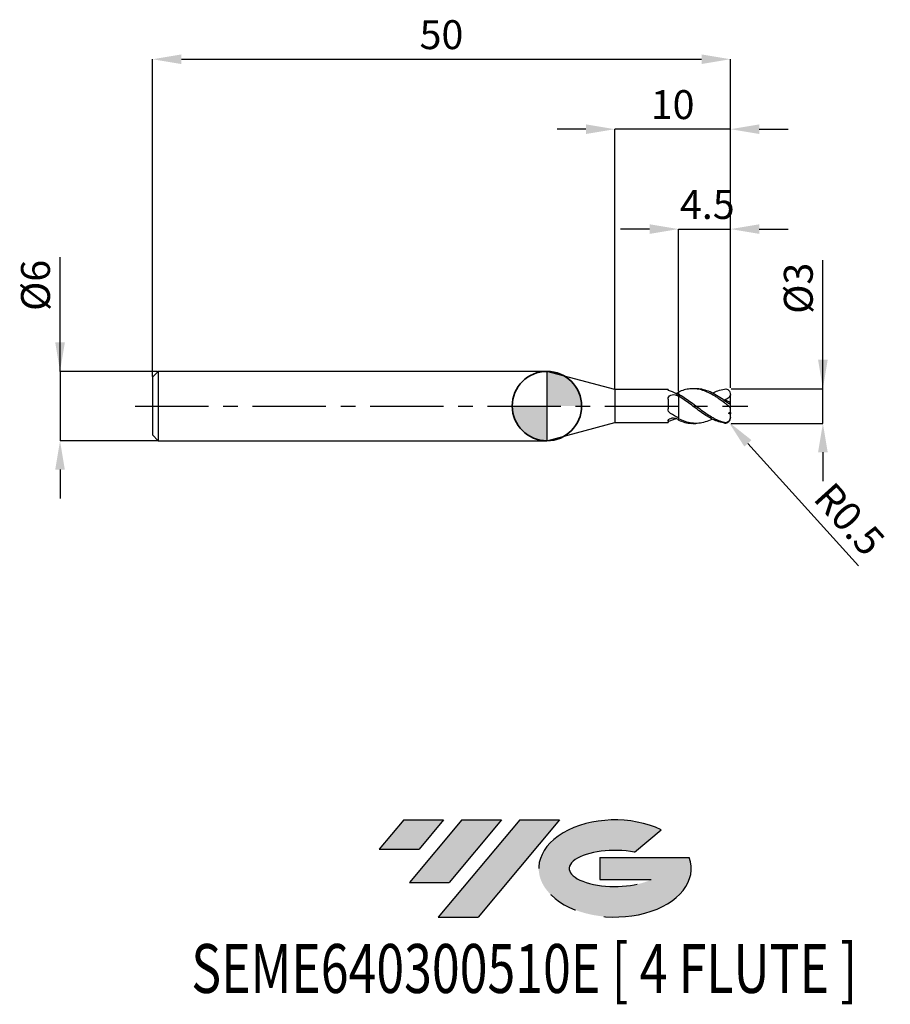
# Model space of a CAD drawing. Units: millimetres. Extents: x -45.6 to 29.7, y -51.7 to 33.4.
import ezdxf
from ezdxf.enums import TextEntityAlignment as Align

# ---------------------------------------------------------------- set-up
doc = ezdxf.new("R2010")
doc.units = ezdxf.units.MM
doc.header["$PDSIZE"] = -1
doc.linetypes.add('CENTERX2', pattern=[20.319999999999997, 12.7, -2.54, 2.54, -2.54])
for name, color, linetype in [('FORMAT', 2, 'Continuous'), ('중심선', 1, 'CENTERX2'), ('해칭선', 100, 'Continuous')]:
    doc.layers.add(name, color=color, linetype=linetype)
doc.layers.add('외형선', color=100, linetype='Continuous', lineweight=35)
doc.layers.add('치수문자_일반주서', color=7, linetype='Continuous', lineweight=25)
doc.styles.add('SLDTEXTSTYLE0', font='TXT', dxfattribs={"width": 0.75})
doc.dimstyles.new('SLDDIMSTYLE0', dxfattribs={"dimtxt": 3.5, "dimasz": 3.302, "dimexe": 0, "dimexo": 0.0625, "dimgap": 0.875, "dimtad": 1, "dimdec": 1, "dimrnd": 1e-09, "dimzin": 12, "dimdsep": 46, "dimtxsty": 'SLDTEXTSTYLE0', "dimsah": 1, "dimcen": 0.09, "dimadec": 0, "dimazin": 3, "dimtfac": 1, "dimtdec": 1, "dimtmove": 0, "dimatfit": 0, "dimfxl": 1, "dimfrac": 2, "dimtolj": 1, "dimtzin": 12, "dimarcsym": 0})

# ---------------------------------------------------------------- blocks, each defined once
blk = doc.blocks.new('블럭10')
at = {"layer": '중심선'}
for p, q in [((2.268634060543552, 16.24717430164393), (0.1404042013395286, 13.71084872107135)), ((2.268634060543552, 16.24717430164393), (5.714909304380834, 16.24717430164393)), ((7.28139805157953, 16.24717430164393), (2.750260043222114, 10.84717430164391)), ((5.714909304380834, 16.24717430164393), (3.58671253028996, 13.71088815037384)), ((12.29416204261559, 16.24717430164393), (5.245725140726316, 7.84717430164391)), ((10.72767329541681, 16.24717430164393), (6.196535287059397, 10.84717430164391)), ((7.28139805157953, 16.24717430164393), (10.72767329541681, 16.24717430164393)), ((15.74043728645272, 16.24717430164393), (8.692000384563599, 7.84717430164391)), ((12.29416204261559, 16.24717430164393), (15.74043728645272, 16.24717430164393)), ((22.22332737316547, 13.45928029700563), (24.52862924686651, 15.39360700705356)), ((0.1404042013395286, 13.71084872107135), (3.58671253028996, 13.71088815037384)), ((19.22039502424796, 13.00717430171391), (19.22036997980202, 11.08717430171403)), ((19.22039502424796, 13.00717430171391), (26.96566020931264, 13.00717430171391)), ((19.22036997980202, 11.08717430171403), (23.66174974927406, 11.08717430171406)), ((2.750260043222114, 10.84717430164391), (6.196535287059397, 10.84717430164391)), ((5.245725140726316, 7.84717430164391), (8.692000384563599, 7.84717430164391))]:
    blk.add_line(p, q, dxfattribs=at)
for centre, major_axis, ratio, start_param, end_param in [((20.54032771741204, 12.0471743016438), (6.600054785286829, -1.261213355974178e-13), 0.636358354079598, 0.9219305317359503, 6.513795318482858), ((20.54032771746488, 12.04717430159265), (3.960054785062283, 1.540847449632565e-10), 0.3939339440162632, 1.131841032648279, 5.62031148352944)]:
    blk.add_ellipse(centre, major_axis=major_axis, ratio=ratio, start_param=start_param, end_param=end_param, dxfattribs=at)
at = {"layer": 'FORMAT', "color": 2, "style": 'SLDTEXTSTYLE0', "width": 0.75}
blk.add_attdef('AUTOATTR0', text='', height=4.233333333333333, dxfattribs=at).set_placement((-16.11926103943555, -0.0412997538344756), align=Align.BOTTOM_LEFT)
blk = doc.blocks.new('*D12')
at = {"layer": 'Defpoints', "color": 0}
for p in [(15.87798011804544, 1.500000000000014), (23.87798011804546, 1.500000000000044), (15.87798011804544, -1.49986282634088)]:
    blk.add_point(p, dxfattribs=at)
at = {"layer": '치수문자_일반주서', "color": 0, "lineweight": -2}
for p, q in [((23.87798011804549, -1.49986282634085), (23.87798011804544, 12.62500000000004)), ((23.87798011804546, 4.000000000000044), (23.87798011804545, 6.500000000000044)), ((15.94048011804544, 1.500000000000014), (23.87798011804547, 1.500000000000044)), ((23.87798011804549, -1.49986282634085), (23.87798011804547, 1.500000000000044)), ((15.94048011804544, -1.49986282634088), (23.87798011804549, -1.49986282634085)), ((23.8779801180455, -3.99986282634085), (23.87798011804551, -6.49986282634085))]:
    blk.add_line(p, q, dxfattribs=at)
at = {"layer": '치수문자_일반주서', "color": 0}
for points in [[(23.4613134513788, 4.000000000000043), (24.29464678471213, 4.000000000000046), (23.87798011804547, 1.500000000000044)], [(24.29464678471216, -3.999862826340849), (23.46131345137883, -3.999862826340852), (23.87798011804549, -1.49986282634085)]]:
    blk.add_solid(points, dxfattribs=at)
at = {"layer": '치수문자_일반주서', "color": 0, "insert": (20.50298011804544, 10.18750000000003), "char_height": 2.5, "attachment_point": 2, "rotation": 90.0000000000002, "style": 'SLDTEXTSTYLE0'}
blk.add_mtext('\\A1;%%c3', dxfattribs=at)
blk = doc.blocks.new('*D13')
at = {"layer": 'Defpoints', "color": 0}
for p in [(15.87798011804544, 30.00000000000005), (-34.12201988195456, 2.500000000000014), (15.87798011804544, 1.500000000000014)]:
    blk.add_point(p, dxfattribs=at)
at = {"layer": '치수문자_일반주서', "color": 0, "lineweight": -2}
for p, q in [((-34.12201988195456, 2.562500000000014), (-34.12201988195456, 30.00000000000005)), ((-31.62201988195456, 30.00000000000005), (13.37798011804544, 30.00000000000005)), ((15.87798011804544, 1.562500000000014), (15.87798011804544, 30.00000000000005))]:
    blk.add_line(p, q, dxfattribs=at)
at = {"layer": '치수문자_일반주서', "color": 0}
for points in [[(-31.62201988195456, 30.41666666666672), (-31.62201988195456, 29.58333333333339), (-34.12201988195456, 30.00000000000005)], [(13.37798011804544, 29.58333333333339), (13.37798011804544, 30.41666666666672), (15.87798011804544, 30.00000000000005)]]:
    blk.add_solid(points, dxfattribs=at)
at = {"layer": '치수문자_일반주서', "color": 0, "insert": (-9.12201988195456, 33.37500000000006), "char_height": 2.5, "attachment_point": 2, "style": 'SLDTEXTSTYLE0'}
blk.add_mtext('\\A1;50', dxfattribs=at)
blk = doc.blocks.new('*D14')
at = {"layer": 'Defpoints', "color": 0}
for p in [(-33.62201988195454, 3.000000000000014), (-42.12201988195456, -3.000000000000018), (-33.62201988195454, -2.999999999999986)]:
    blk.add_point(p, dxfattribs=at)
at = {"layer": '치수문자_일반주서', "color": 0, "lineweight": -2}
for p, q in [((-42.12201988195458, 2.999999999999982), (-42.12201988195461, 12.87499999999998)), ((-42.12201988195459, 5.499999999999982), (-42.12201988195459, 7.999999999999982)), ((-33.68451988195454, 3.000000000000014), (-42.12201988195458, 2.999999999999982)), ((-42.12201988195458, 2.999999999999982), (-42.12201988195456, -3.000000000000018)), ((-33.68451988195454, -2.999999999999986), (-42.12201988195456, -3.000000000000018)), ((-42.12201988195455, -5.500000000000018), (-42.12201988195454, -8.000000000000018))]:
    blk.add_line(p, q, dxfattribs=at)
at = {"layer": '치수문자_일반주서', "color": 0}
for points in [[(-42.53868654862125, 5.49999999999998), (-41.70535321528792, 5.499999999999984), (-42.12201988195458, 2.999999999999982)], [(-41.70535321528789, -5.500000000000016), (-42.53868654862121, -5.50000000000002), (-42.12201988195456, -3.000000000000018)]]:
    blk.add_solid(points, dxfattribs=at)
at = {"layer": '치수문자_일반주서', "color": 0, "insert": (-45.49701988195461, 10.43749999999997), "char_height": 2.5, "attachment_point": 2, "rotation": 90.0000000000002, "style": 'SLDTEXTSTYLE0'}
blk.add_mtext('\\A1;%%c6', dxfattribs=at)
blk = doc.blocks.new('*D15')
at = {"layer": 'Defpoints', "color": 0}
for p in [(15.87798011804544, 15.30788275874463), (11.37798011804546, 1.214472430056254), (15.87798011804544, 1.500000000000014)]:
    blk.add_point(p, dxfattribs=at)
at = {"layer": '치수문자_일반주서', "color": 0, "lineweight": -2}
for p, q in [((8.877980118045457, 15.30788275874463), (6.377980118045457, 15.30788275874463)), ((11.37798011804546, 1.276972430056254), (11.37798011804546, 15.30788275874463)), ((11.37798011804546, 15.30788275874463), (15.87798011804544, 15.30788275874463)), ((15.87798011804544, 1.562500000000014), (15.87798011804544, 15.30788275874463)), ((18.37798011804544, 15.30788275874463), (20.87798011804544, 15.30788275874463))]:
    blk.add_line(p, q, dxfattribs=at)
at = {"layer": '치수문자_일반주서', "color": 0}
for points in [[(8.877980118045457, 14.89121609207797), (8.877980118045457, 15.7245494254113), (11.37798011804546, 15.30788275874463)], [(18.37798011804544, 15.7245494254113), (18.37798011804544, 14.89121609207797), (15.87798011804544, 15.30788275874463)]]:
    blk.add_solid(points, dxfattribs=at)
at = {"layer": '치수문자_일반주서', "color": 0, "insert": (13.87798011804544, 18.68288275874463), "char_height": 2.5, "attachment_point": 2, "style": 'SLDTEXTSTYLE0'}
blk.add_mtext('\\A1;4.5', dxfattribs=at)
blk = doc.blocks.new('*D16')
at = {"layer": 'Defpoints', "color": 0}
for p in [(5.877980021920976, 23.94888346237756), (5.877980021920976, 1.425000000000011), (15.87798011804544, 1.500000000000014)]:
    blk.add_point(p, dxfattribs=at)
at = {"layer": '치수문자_일반주서', "color": 0, "lineweight": -2}
for p, q in [((3.377980021920976, 23.94888346237756), (0.8779800219209761, 23.94888346237756)), ((5.877980021920976, 1.487500000000011), (5.877980021920976, 23.94888346237756)), ((15.87798011804544, 23.94888346237756), (5.877980021920976, 23.94888346237756)), ((15.87798011804544, 1.562500000000014), (15.87798011804544, 23.94888346237756)), ((18.37798011804544, 23.94888346237756), (20.87798011804544, 23.94888346237756))]:
    blk.add_line(p, q, dxfattribs=at)
at = {"layer": '치수문자_일반주서', "color": 0}
for points in [[(3.377980021920976, 23.53221679571089), (3.377980021920976, 24.36555012904422), (5.877980021920976, 23.94888346237756)], [(18.37798011804544, 24.36555012904422), (18.37798011804544, 23.53221679571089), (15.87798011804544, 23.94888346237756)]]:
    blk.add_solid(points, dxfattribs=at)
at = {"layer": '치수문자_일반주서', "color": 0, "insert": (10.87798002192098, 27.32388346237756), "char_height": 2.5, "attachment_point": 2, "style": 'SLDTEXTSTYLE0'}
blk.add_mtext('\\A1;10', dxfattribs=at)
blk = doc.blocks.new('SW_DOWELSYMBOL_0')
at = {"linetype": 'Continuous', "lineweight": 18}
h = blk.add_hatch(color=0, dxfattribs=at)
edge = h.paths.add_edge_path(flags=0)
edge.add_arc((0, 0), 3, 0, 90)
edge.add_line((0, 3), (0, 0))
edge.add_line((0, 0), (3, 0))
h = blk.add_hatch(color=0, dxfattribs=at)
edge = h.paths.add_edge_path(flags=0)
edge.add_arc((0, 0), 3, 180, 270.0000000000007)
edge.add_line((0, -3), (0, 0))
edge.add_line((0, 0), (-3, 0))
at = {"layer": '해칭선', "color": 0}
blk.add_circle((0, 0), 3, dxfattribs=at)
blk = doc.blocks.new('*D1379')
at = {"layer": 'Defpoints', "color": 0}
for p in [(15.37798011804544, -0.9999999999999858), (15.71330586584374, -1.370886293712102)]:
    blk.add_point(p, dxfattribs=at)
at = {"layer": '치수문자_일반주서', "color": 0, "lineweight": -2}
blk.add_line((17.38993460483525, -3.225317762272685), (26.97229308047931, -13.82386393233962), dxfattribs=at)
blk.add_arc((15.37798011804544, -0.9999999999999858), 0.4999999999999999, 312.1173674753911, 313.2114448024107, dxfattribs=at)
at = {"layer": '치수문자_일반주서', "color": 0}
blk.add_solid([(17.69900651626201, -2.945879639107434), (17.08086269340848, -3.504755885437936), (15.71330586584374, -1.370886293712102)], dxfattribs=at)
at = {"layer": '치수문자_일반주서', "color": 0, "insert": (26.18032173493031, -9.779345054855023), "char_height": 2.5, "attachment_point": 5, "rotation": 312.11736747539123, "style": 'SLDTEXTSTYLE0'}
blk.add_mtext('\\A1;R0.5', dxfattribs=at)

msp = doc.modelspace()

# ---------------------------------------------------------------- hatches: boundary and pattern name
at = {"layer": '중심선'}
for points in [[(-8.932540131983508, -35.80000000000001), (-12.3788153758208, -35.80000000000001), (-14.50704523502482, -38.33632558057261), (-11.06073690607439, -38.33628615127012)], [(-3.919776140947537, -35.80000000000001), (-7.366051384784818, -35.80000000000001), (-11.89718939314223, -41.20000000000003), (-8.450914149304946, -41.20000000000003)], [(1.092987850088333, -35.80000000000001), (-2.353287393748756, -35.79999999999998), (-9.401724295638026, -44.20000000000003), (-5.955449051800748, -44.20000000000003)]]:
    msp.add_hatch(color=256, dxfattribs=at).paths.add_polyline_path(points, flags=0)
h = msp.add_hatch(color=256, dxfattribs=at)
edge = h.paths.add_edge_path(flags=0)
edge.add_ellipse((5.892878281100534, -40.00000000005129), major_axis=(3.960054785062285, 1.540882976769353e-10), ratio=0.3939339440162626, start_angle=39.99803423149177, end_angle=342.90460819391564, ccw=False)
edge.add_line((7.575877936801103, -38.58789400463834), (9.88117981050214, -36.6535672945904))
edge.add_ellipse((5.892878281047688, -40.00000000000016), major_axis=(6.600054785286828, -1.27897692436818e-13), ratio=0.6363583540795982, start_angle=39.9987384933743, end_angle=368.4976242363724)
edge.add_line((12.3182107729483, -39.03999999993003), (4.572945587883611, -39.03999999993003))
edge.add_line((4.572945587883611, -39.03999999993003), (4.572920543437677, -40.95999999992993))
edge.add_line((4.572920543437677, -40.95999999992993), (9.014300312909715, -40.95999999992989))

# ---------------------------------------------------------------- linework, layer by layer
at = {"color": 4, "linetype": 'Continuous', "lineweight": 25}
for p, q in [((-33.62201988195456, 3.000000000000014), (-34.12201988195456, 2.500000000000014)), ((0, 3.000000000000007), (-33.62201988195456, 3.000000000000021)), ((-33.62201988195456, 3.000000000000014), (-33.62201988195456, -2.999999999999979)), ((5.877980021920976, 1.425000000000011), (0, 3.000000000000014)), ((0, 3.000000000000014), (0, -3.000000000000014)), ((-34.12201988195456, 2.500000000000014), (-34.12201988195456, -2.499999999999979)), ((10.48771902416901, 1.425000000000011), (5.877980021920976, 1.425000000000018)), ((5.877980021920976, 1.425000000000011), (5.877980021920976, -1.425000000000011)), ((10.48771902416901, 1.425000000000033), (10.48771902416901, 1.402179345408108)), ((11.37798011804544, 0.8803730554191205), (11.37798011804544, 1.025277115838129)), ((11.37798011804544, 0.8803730554191205), (11.37798011804544, 0.8271053399242163)), ((10.48771902416901, 0.5943704996383801), (10.48771902416898, -0.2540041009727219)), ((0, -3.000000000000014), (5.877980021920976, -1.425000000000011)), ((5.877980021920976, -1.425000000000011), (10.48771902416898, -1.425000000000018)), ((10.48771902416898, -1.295124978200818), (10.48771902416898, -1.424999999999997)), ((11.37798011804544, -1.032336477666647), (11.37798011804544, -1.097640208461684)), ((11.37798011804544, -1.214472430056226), (11.37798011804544, -1.094900377083974)), ((-34.12201988195456, -2.499999999999979), (-33.62201988195456, -2.999999999999979)), ((-33.62201988195456, -2.999999999999993), (0, -3))]:
    msp.add_line(p, q, dxfattribs=at)
at = {"color": 1, "linetype": 'Continuous', "lineweight": 25}
for p, q in [((12.87556331601031, 1.500000000000014), (12.62572461985592, 1.500000000000014)), ((15.87798011804544, 0.9747190322913539), (15.87798011804544, 1.000000000000014)), ((15.87798011804544, 0.9712559468950559), (15.87798011804544, 0.9747190322913539)), ((15.87798011804544, 0.2893506183139181), (15.87798011804544, 0.9712559468950559)), ((15.87798011804544, 0.2234341247192191), (15.87798011804544, 0.2893506183139181)), ((15.87798011804544, -0.2234341247191907), (15.87798011804544, 0.2234341247192191)), ((15.87798011804544, -0.5531154324412739), (15.87798011804544, -0.2234341247191907)), ((15.87798011804544, -0.5531154324412739), (15.87798011804544, -0.685016077187889)), ((15.87798011804544, -0.9747190322913255), (15.87798011804544, -0.685016077187889)), ((12.62572461985592, -1.499999999999986), (12.87556331601031, -1.499999999999986)), ((15.87798011804544, -0.9999999999999858), (15.87798011804544, -0.9747190322913255))]:
    msp.add_line(p, q, dxfattribs=at)
msp.add_arc((15.37798011804544, -0.9999999999999858), 0.5000000000000012, 313.2114448024107, 8.142e-13, dxfattribs=at)
at = {"color": 4, "linetype": 'Continuous', "lineweight": 25}
for points, knots in [([(10.67959958111673, 1.27725712152904), (10.61643059882245, 1.297207243250263), (10.56650638602007, 1.322311104512558), (10.50200385289581, 1.368082851274501), (10.48771902416205, 1.38839194656137), (10.48771902416165, 1.402179345407689)], [0, 0, 0, 0, 0.5, 0.5, 1, 1, 1, 1]), ([(10.48771902416901, 0.5943704996383801), (10.48771902416901, 0.6715487018784287), (10.50524901781772, 0.745076425871531), (10.58302585533896, 0.8671376135126536), (10.64373268235165, 0.9161024747552915), (10.79089434877493, 0.9786940763106173), (10.87568938939053, 0.9927362028257107), (11.04436276839736, 0.9866714560708587), (11.12714070447605, 0.9665085433861478), (11.19642658439319, 0.9289591713657757)], [0, 0, 0, 0, 0.2499999999999999, 0.2499999999999999, 0.4999999999999998, 0.4999999999999998, 0.7499999999999999, 0.7499999999999999, 1, 1, 1, 1]), ([(11.37798011804544, 1.214472430056254), (11.37798011804544, 1.18335167432307), (11.37798011804544, 1.128371331832192), (11.37798011804544, 1.080638083351616), (11.37798011804544, 1.059923487338729)], [0, 0, 0, 0, 0.5660342282943711, 0.9999999999999999, 0.9999999999999999, 0.9999999999999999, 0.9999999999999999]), ([(11.37798011804544, 1.160397240891655), (11.37798011804544, 1.144265663262651), (11.37798011804544, 1.11196615339221), (11.37798011804544, 1.07827375911026), (11.37798011804544, 1.062135471917109), (11.37798011804544, 1.059933487338732)], [0, 0, 0, 0, 0.4628315678777598, 0.9267061870091765, 1, 1, 1, 1]), ([(11.37798011804544, 0.8803730554191276), (11.37798011804544, 0.7979465592472437), (11.37798011804544, 0.6953474233529064), (11.37798011804544, 0.4382700578258678), (11.37798011804544, 0.2831157830478048), (11.37798011804544, -0.0759405817408734), (11.37798011804544, -0.2802996000644455), (11.37798011804544, -0.6986348372943638), (11.37798011804544, -0.9113151876956778), (11.37798011804544, -1.094900377083974)], [0, 0, 0, 0, 0.25, 0.25, 0.5, 0.5, 0.75, 0.75, 1, 1, 1, 1]), ([(11.37798011804544, 0.8271053399242163), (11.37798011804544, 0.7434118189833185), (11.37798011804544, 0.6414014147005105), (11.37798011804544, 0.3927299838068024), (11.37798011804544, 0.2455956446574987), (11.37798011804544, -0.0889690935594984), (11.37798011804544, -0.2766793085739039), (11.37798011804544, -0.6614511981998632), (11.37798011804544, -0.8576941690352129), (11.37798011804544, -1.032336477666647)], [0, 0, 0, 0, 0.25, 0.25, 0.5, 0.5, 0.75, 0.75, 1, 1, 1, 1]), ([(10.67959958111673, -0.6318538165602732), (10.61643059882245, -0.591525762228791), (10.56650638602007, -0.5356578533337739), (10.50200385289581, -0.4047039720635297), (10.48771902416205, -0.3301147063352516), (10.48771902416165, -0.2540041009749459)], [0, 0, 0, 0, 0.5, 0.5, 1, 1, 1, 1]), ([(10.48771902416898, -1.295124978200818), (10.48771902416898, -1.259705657750118), (10.50524901781769, -1.216948520903145), (10.58302585533896, -1.133214429024541), (10.64373268235163, -1.092307897861716), (10.79089434877493, -1.036599340622182), (10.87568938939053, -1.022309931394808), (11.04436276839736, -1.028164481979559), (11.12714070447605, -1.048302544969239), (11.19642658439319, -1.080583110147238)], [0, 0, 0, 0, 0.2499999999999999, 0.2499999999999999, 0.4999999999999999, 0.4999999999999999, 0.7499999999999999, 0.7499999999999999, 1, 1, 1, 1]), ([(10.67959958111673, -1.277257121529004), (10.61643059882245, -1.297207243250227), (10.56650638602007, -1.322311104512551), (10.50200385289581, -1.368082851274501), (10.48771902416205, -1.38839194656137), (10.48771902416165, -1.402179345407689)], [0, 0, 0, 0, 0.5, 0.5, 1, 1, 1, 1]), ([(11.18075102457878, -1.074435897858159), (11.1162173742138, -1.10585304947665), (10.94918443438003, -1.187170302822111), (10.78211888273249, -1.242998380257688), (10.67959958111673, -1.277257121529004)], [0, 0, 0, 0, 0.3863528381242619, 1, 1, 1, 1])]:
    msp.add_open_spline(points, degree=3, knots=knots, dxfattribs=at)
for points in [[(11.37798011804544, 0.9822964913294996), (11.14342562866186, 1.103327240607037), (10.91415864133323, 1.203178331081965), (10.67959958111673, 1.27725712152904)], [(11.37798011804473, 1.160397240891349), (11.31737124566853, 1.13534031852052), (11.25672879543008, 1.108678148502555), (11.19642658439319, 1.080583110147238)], [(11.37798011804473, 0.8271053399246071), (11.31737124566853, 0.8622592461815657), (11.25672879543008, 0.896278484354454), (11.19642658439319, 0.9289591713657686)], [(11.37798011804544, -1.032336477666163), (11.14342562866183, -0.9171723979979944), (10.91415864133323, -0.7815999448148574), (10.67959958111673, -0.6318538165602732)], [(11.37798011804473, -1.160397240891328), (11.31737124566853, -1.135340318520491), (11.25672879543008, -1.108678148502527), (11.19642658439319, -1.080583110147217)]]:
    msp.add_open_spline(points, degree=3, dxfattribs=at)
at = {"color": 1, "linetype": 'Continuous', "lineweight": 25}
for points, knots in [([(15.37798011804544, 0.2806457890105563), (15.2107262380443, 0.4041871992135668), (15.04703773004512, 0.5239101477958599), (14.79514610700311, 0.6948748347791494), (14.7110117167188, 0.7502080215217006), (14.54438797430429, 0.8562854314424371), (14.46271213116545, 0.9068795958033817), (14.21342568834233, 1.052014785072913), (14.04346358686574, 1.139296833252047), (13.71185749720819, 1.286818826739399), (13.54572957623829, 1.347867962350328), (13.21004800341645, 1.44072447983573), (13.04656757729383, 1.472099923144064), (12.71162354572986, 1.503879302531466), (12.54318354110249, 1.503914899026377), (12.2137549928993, 1.472788919817233), (12.04395841156416, 1.441287241156353), (11.71001134427637, 1.348936033749354), (11.54595860170103, 1.288390581472875), (11.37798011804394, 1.214472430037276)], [0, 0, 0, 0, 0.1250000000000003, 0.1250000000000003, 0.1875000000000004, 0.1875000000000004, 0.2500000000000006, 0.2500000000000006, 0.3750000000000004, 0.3750000000000004, 0.5000000000000002, 0.5000000000000002, 0.625, 0.625, 0.7499999999999999, 0.7499999999999999, 0.8749999999999999, 0.8749999999999999, 1, 1, 1, 1]), ([(15.37798011804544, -1.426874251152576), (15.21072623804436, -1.388086371452879), (15.04703773004526, -1.334604605781863), (14.7951461070033, -1.233534508910623), (14.71101171671903, -1.196459671515051), (14.54438797430457, -1.116466723327434), (14.46271213116579, -1.07371182475076), (14.21342568834275, -0.9366294449498938), (14.04346358686622, -0.8336036203425294), (13.71185749720881, -0.613933777174978), (13.54572957623897, -0.4964133206961563), (13.21004800341727, -0.252569485152101), (13.04656757729468, -0.127770588032071), (12.71162354573089, 0.1238627952898597), (12.54318354110352, 0.2499179289200981), (12.21375499290049, 0.4923846318506335), (12.04395841156541, 0.6109095676770977), (11.71001134427773, 0.831337639943122), (11.54595860170248, 0.9333467558805353), (11.37798011804544, 1.025277115838129)], [0, 0, 0, 0, 0.1249999999999999, 0.1249999999999999, 0.1875, 0.1875, 0.2500000000000001, 0.2500000000000001, 0.375, 0.375, 0.4999999999999999, 0.4999999999999999, 0.6249999999999998, 0.6249999999999998, 0.7499999999999997, 0.7499999999999997, 0.8749999999999998, 0.8749999999999998, 1, 1, 1, 1]), ([(15.37798011804544, -1.473512110948064), (15.2107262380443, -1.449982357589207), (15.04703773004512, -1.411161478305324), (14.79514610700311, -1.330831921842396), (14.7110117167188, -1.300435324423077), (14.54438797430429, -1.233174508519497), (14.46271213116545, -1.196455886851894), (14.21342568834233, -1.076575150120171), (14.04346358686571, -0.9837313838903441), (13.71185749720819, -0.7809110173752174), (13.54572957623829, -0.6701529990959116), (13.21004800341645, -0.4360803358668548), (13.04656757729383, -0.3142478051463442), (12.71162354572986, -0.0646290196236805), (12.54318354110249, 0.0624181280466303), (12.2137549928993, 0.3107230984107261), (12.04395841156416, 0.434153843290332), (11.71001134427637, 0.6679596155580327), (11.54595860170103, 0.7784031502054063), (11.37798011804394, 0.8803730554028917)], [0, 0, 0, 0, 0.125, 0.125, 0.1874999999999998, 0.1874999999999998, 0.2499999999999997, 0.2499999999999997, 0.3749999999999997, 0.3749999999999997, 0.4999999999999998, 0.4999999999999998, 0.6249999999999998, 0.6249999999999998, 0.7499999999999999, 0.7499999999999999, 0.875, 0.875, 1, 1, 1, 1]), ([(15.37798011804544, 0.4626336254508061), (15.19152891413533, 0.592759360008607), (14.81865623363528, 0.8529900821979837), (14.25923756306564, 1.168482681660294), (13.69910238733247, 1.387831381012546), (13.23750818144684, 1.499049375065177), (12.96297518600328, 1.487567726905041), (12.87556331601031, 1.483911946532793)], [0, 0, 0, 0, 0.2235962801620799, 0.447156910684639, 0.6709644987709051, 0.8952344201467214, 1, 1, 1, 1]), ([(14.31901428242411, 1.1190922075373), (14.47659573953503, 1.195761826303816), (14.82956228630245, 1.367494028011699), (15.18257144210325, 1.435736436975766), (15.37798011804544, 1.473512110948086)], [0, 0, 0, 0, 0.4464487032951912, 1, 1, 1, 1]), ([(15.37798011804544, 1.473512110948086), (15.44209399878439, 1.482531834739589), (15.50344534638707, 1.477560639991438), (15.62280691059429, 1.438904373571255), (15.67794073873394, 1.405768516195913), (15.77410568223188, 1.312166172103247), (15.81277839164407, 1.253620092993245), (15.86525361227335, 1.12053612662956), (15.8779801180451, 1.047806235255976), (15.87798011804544, 0.9747190322943595)], [0, 0, 0, 0, 0.25, 0.25, 0.5, 0.5, 0.75, 0.75, 1, 1, 1, 1]), ([(15.87798011804544, 0.9712559468950559), (15.85462858277681, 0.9125105560734568), (15.82639710305106, 0.8579399004034087), (15.75860117158724, 0.7584938134768962), (15.71881258042232, 0.7138702734490394), (15.58871159582104, 0.6042569434314444), (15.48454929550597, 0.5612764352058832), (15.3783299348576, 0.5491683512155561)], [0, 0, 0, 0, 0.2500000000000006, 0.2500000000000006, 0.5000000000000012, 0.5000000000000012, 1, 1, 1, 1]), ([(15.87798011804544, 0.2234341247192191), (15.87798011804544, 0.1933244141514834), (15.86702846785535, 0.1722512217686116), (15.81204697828021, 0.1688063198402432), (15.76772550827228, 0.1876711259926225), (15.66649435161925, 0.2494233374105335), (15.60995527843168, 0.2907961712745433), (15.49457048168186, 0.3767483132949678), (15.4364878228768, 0.4207849799499996), (15.37798011804544, 0.462633625450799)], [0, 0, 0, 0, 0.25, 0.25, 0.5, 0.5, 0.75, 0.75, 1, 1, 1, 1]), ([(15.37798011804544, 0.2806457890105563), (15.44209399878439, 0.2332883271685731), (15.50344534638707, 0.1842256150403614), (15.62280691059429, 0.0855469587652493), (15.67794073873394, 0.0383314912992958), (15.77410568223188, -0.0496444168726313), (15.81277839164407, -0.0883128097659593), (15.86525361227335, -0.1591576617408066), (15.8779801180451, -0.1904983357996883), (15.87798011804544, -0.2234341247178335)], [0, 0, 0, 0, 0.25, 0.25, 0.5, 0.5, 0.75, 0.75, 1, 1, 1, 1]), ([(14.31901428242411, -1.119092207537271), (14.29914893502963, -1.130301668159476), (14.09267188709769, -1.246810898641094), (13.69908776578249, -1.38668391806366), (13.12911656785361, -1.510342119306358), (12.55066843138216, -1.500166963123071), (11.96411270428545, -1.369519656011633), (11.57332320802219, -1.186424001213183), (11.37798011804544, -1.094900377083967)], [0, 0, 0, 0, 0.0202742863217821, 0.2107274897095731, 0.4015741241547315, 0.601236714113082, 0.8006710692603911, 1, 1, 1, 1]), ([(11.37798011804391, -1.214472430037247), (11.56438354953498, -1.285870074197909), (11.93739740737023, -1.428744647244571), (12.35325398805655, -1.509629468052786), (12.58289635959024, -1.49269430696409), (12.62572461985592, -1.489535902520245)], [0, 0, 0, 0, 0.4483056368135486, 0.8971091022277063, 1, 1, 1, 1]), ([(15.87798011804544, -0.9747190322913255), (15.87798011804544, -1.041534936803153), (15.86702846785535, -1.113072578678853), (15.81204697828024, -1.246934199770202), (15.76772550827228, -1.30750468640246), (15.66649435161922, -1.392162275227243), (15.60995527843168, -1.418209656209825), (15.49457048168186, -1.442214105826238), (15.4364878228768, -1.440442784310022), (15.37798011804544, -1.426874251152597)], [0, 0, 0, 0, 0.25, 0.25, 0.5, 0.5, 0.75, 0.75, 1, 1, 1, 1]), ([(15.37798011804544, -1.473512110948064), (15.44677919618339, -1.475094339584672), (15.57177049297998, -1.477968866605551), (15.67331422199651, -1.398651842837751), (15.71896513986481, -1.362993363750483)], [0, 0, 0, 0, 0.5504309492037723, 1, 1, 1, 1])]:
    msp.add_open_spline(points, degree=3, knots=knots, dxfattribs=at)
for points in [[(15.87798011804544, 0.2893506183139181), (15.70610775661309, 0.3891572128564178), (15.53955394016744, 0.475772438146322), (15.37832993485755, 0.549168351215485)], [(15.87798011804544, -0.5531154324412739), (15.82367269652705, -0.582062206672127), (15.76974363681832, -0.6146604611658617), (15.71614867331199, -0.650482999022941)], [(15.87798011804544, -0.6850160771876617), (15.8245236750639, -0.6742859530340297), (15.77049201301541, -0.662759892100155), (15.71614867331296, -0.6504829990204044)]]:
    msp.add_open_spline(points, degree=3, dxfattribs=at)
at = {"layer": '외형선'}
msp.add_circle((0, 0), 3.000000000000005, dxfattribs=at)
at = {"layer": '중심선', "ltscale": 0.5}
msp.add_line((-35.62201988195456, 2.11e-14), (17.37798011804544, 2.92e-14), dxfattribs=at)

# ---------------------------------------------------------------- block references
at = {"color": 7, "linetype": 'Continuous'}
msp.add_blockref('블럭10', (-14.64744943636435, -52.04717430164394), dxfattribs=at).add_auto_attribs({'AUTOATTR0': 'SEME640300510E [ 4 FLUTE ]'})
at = {"layer": '외형선'}
msp.add_blockref('SW_DOWELSYMBOL_0', (0, 0), dxfattribs=at)

# ---------------------------------------------------------------- dimensions: what is measured, and where the dimension line sits
at = {"layer": '치수문자_일반주서'}
for base, p1, p2, picture, middle in [((15.87798011804544, 30.00000000000005), (-34.12201988195456, 2.500000000000014), (15.87798011804544, 1.500000000000014), '*D13', (-9.12201988195456, 30.00000000000005)), ((5.877980021920976, 23.94888346237756), (15.87798011804544, 1.500000000000014), (5.877980021920976, 1.425000000000011), '*D16', (10.87798002192098, 23.94888346237756)), ((15.87798011804544, 15.30788275874463), (11.37798011804546, 1.214472430056254), (15.87798011804544, 1.500000000000014), '*D15', (13.87798011804544, 15.30788275874463))]:
    dim = msp.add_linear_dim(base=base, p1=p1, p2=p2, dimstyle='SLDDIMSTYLE0', override={"dimtxt": 2.5, "dimasz": 2.5}, dxfattribs=at)
    dim.commit()
    dim.dimension.update_dxf_attribs({"geometry": picture, "text_midpoint": middle, "dimtype": 160})
for base, p1, p2, override, picture, middle in [((-42.12201988195456, -3.000000000000018), (-33.62201988195454, 3.000000000000014), (-33.62201988195454, -2.999999999999986), {"dimtxt": 2.5, "dimasz": 2.5}, '*D14', (-42.12201988195461, 10.43749999999998)), ((23.87798011804547, 1.500000000000044), (15.87798011804544, -1.49986282634088), (15.87798011804544, 1.500000000000014), {"dimtxt": 2.5, "dimasz": 2.5, "dimdec": 3}, '*D12', (23.87798011804544, 10.18750000000004))]:
    dim = msp.add_linear_dim(base=base, p1=p1, p2=p2, angle=90.0000000000002, text='%%c<>', dimstyle='SLDDIMSTYLE0', override=override, dxfattribs=at)
    dim.commit()
    dim.dimension.update_dxf_attribs({"geometry": picture, "text_midpoint": middle, "dimtype": 160})
dim = msp.add_radius_dim(center=(15.37798011804544, -0.9999999999999858), mpoint=(15.71330586584374, -1.370886293712102), dimstyle='SLDDIMSTYLE0', override={"dimtxt": 2.5, "dimasz": 2.5, "dimzin": 8, "dimcen": 0, "dimtofl": 0}, dxfattribs=at)
dim.commit()
dim.dimension.update_dxf_attribs({"geometry": '*D1379', "text_midpoint": (24.60405498665381, -11.2044794829978), "dimtype": 164})

doc.saveas('drawing.dxf')
